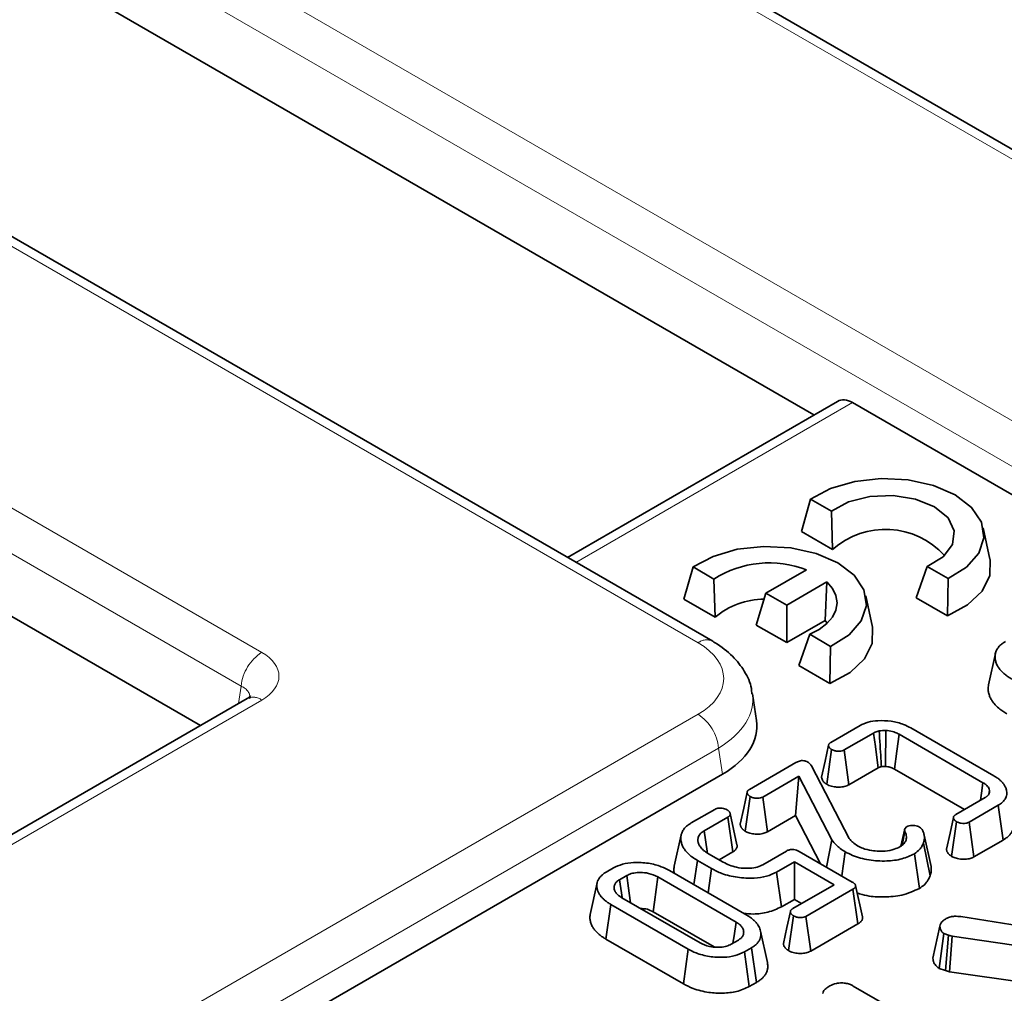
# Model space of a CAD drawing. Units: millimetres. Extents: x 8 to 903, y 1 to 632.
# Drawn here: x 380 to 385, y 188 to 193 of the extents above; entities that cross this region are included whole.
import ezdxf

# ---------------------------------------------------------------- set-up
doc = ezdxf.new("R2010")
doc.units = ezdxf.units.MM
doc.linetypes.add('PHANTOM', pattern=[12.7, 6.35, -1.27, 1.27, -1.27, 1.27, -1.27])

msp = doc.modelspace()

# ---------------------------------------------------------------- linework, layer by layer
at = {"color": 8, "linetype": 'PHANTOM', "lineweight": 18}
for p, q in [((385.0551, 191.9773), (347.855, 213.4525)), ((347.1166, 212.5412), (384.9703, 190.6887)), ((384.8646, 190.5159), (347.0109, 212.3684)), ((383.1825, 189.6567), (345.3288, 211.5091)), ((343.7502, 211.0828), (380.9504, 189.6077)), ((380.8447, 189.4349), (343.6446, 210.91)), ((383.9736, 190.8854), (382.5577, 190.0681)), ((380.8312, 189.3456), (380.8447, 189.4349)), ((380.9504, 189.3637), (379.585, 188.5755)), ((379.7114, 187.2869), (383.1825, 189.2907)), ((383.2881, 189.1179), (379.8171, 187.1141)), ((383.3083, 188.9847), (383.2881, 189.1179))]:
    msp.add_line(p, q, dxfattribs=at)
at = {"color": 7, "linetype": 'Continuous', "lineweight": 35}
for p, q in [((385.1301, 191.9847), (347.93, 213.4599)), ((383.2575, 189.6641), (345.4038, 211.5166)), ((373.0721, 197.0012), (383.7759, 190.822)), ((380.636, 189.2329), (370.1258, 195.3003)), ((383.8959, 190.8913), (382.5138, 190.0934)), ((384.8646, 190.3711), (383.9736, 190.8854)), ((383.7115, 190.2262), (383.7583, 190.3913)), ((383.7583, 190.3913), (383.8652, 190.3296)), ((383.8709, 190.1342), (383.8652, 190.3296)), ((383.7115, 190.2262), (383.8709, 190.1342)), ((384.6766, 190.0838), (384.6416, 190.2446)), ((383.1105, 189.8792), (383.1573, 190.0443)), ((383.1573, 190.0443), (383.2641, 189.9826)), ((383.7375, 190.0302), (383.5303, 189.9106)), ((384.2994, 189.8868), (384.3551, 190.0468)), ((384.3551, 190.0468), (384.4619, 189.9851)), ((383.2699, 189.7872), (383.2641, 189.9826)), ((383.6364, 189.8494), (383.842, 189.968)), ((383.8331, 189.7708), (383.842, 189.968)), ((384.4588, 189.7948), (384.4619, 189.9851)), ((383.4805, 189.7473), (383.5303, 189.9106)), ((383.5303, 189.9106), (383.6364, 189.8494)), ((384.0755, 189.7368), (384.0405, 189.8976)), ((383.1105, 189.8792), (383.2699, 189.7872)), ((383.6364, 189.6573), (383.6364, 189.8494)), ((384.2994, 189.8868), (384.4588, 189.7948)), ((383.4805, 189.7473), (383.6364, 189.6573)), ((383.6364, 189.6573), (383.8331, 189.7708)), ((383.8331, 189.7708), (383.8428, 189.7561)), ((383.6984, 189.5399), (383.754, 189.6998)), ((383.754, 189.6998), (383.8609, 189.6381)), ((383.8578, 189.4478), (383.8609, 189.6381)), ((384.7041, 189.6018), (384.6691, 189.4409)), ((383.6984, 189.5399), (383.8578, 189.4478)), ((383.4815, 189.2587), (383.4607, 189.3961)), ((380.8754, 189.3711), (379.51, 188.5829)), ((383.8623, 189.1471), (384.0116, 189.2333)), ((384.0806, 189.1948), (383.9303, 189.1081)), ((384.2723, 189.2206), (384.6967, 188.9756)), ((384.6407, 188.9408), (384.2121, 189.1883)), ((383.8409, 188.9328), (383.8664, 189.1103)), ((383.9545, 188.93), (383.9303, 189.1081)), ((383.4457, 188.9066), (383.6834, 189.0438)), ((383.763, 189.0265), (383.9565, 188.6556)), ((384.1045, 189.0165), (383.9545, 188.93)), ((384.5458, 188.8035), (384.1877, 189.0103)), ((383.3083, 188.9847), (379.8171, 186.9693)), ((383.6978, 188.9738), (383.5135, 188.8674)), ((383.6811, 188.7721), (383.6978, 188.9738)), ((383.8673, 188.6493), (383.6978, 188.9738)), ((384.6704, 188.8818), (384.6746, 188.9015)), ((383.4245, 188.6923), (383.4499, 188.8699)), ((383.5378, 188.6894), (383.5135, 188.8674)), ((384.5018, 188.7781), (384.6521, 188.8649)), ((383.1478, 188.7346), (383.268, 188.804)), ((384.7187, 188.8251), (384.5694, 188.7389)), ((384.7439, 188.6475), (384.7187, 188.8251)), ((383.3355, 188.7647), (383.2144, 188.6948)), ((383.3609, 188.5872), (383.3355, 188.7647)), ((383.3818, 188.6232), (383.3469, 188.7837)), ((383.6811, 188.7721), (383.5378, 188.6894)), ((383.8097, 188.5259), (383.6811, 188.7721)), ((384.4802, 188.5638), (384.5057, 188.7413)), ((384.5938, 188.5608), (384.5694, 188.7389)), ((384.2206, 188.6164), (384.2401, 188.7055)), ((384.2267, 188.6206), (384.2412, 188.6915)), ((384.2401, 188.7055), (384.2499, 188.7154)), ((383.0961, 188.6738), (383.0612, 188.5131)), ((383.8398, 188.5085), (383.8673, 188.6493)), ((384.3749, 188.5115), (384.3398, 188.6728)), ((384.7439, 188.6475), (384.5938, 188.5608)), ((383.3609, 188.5872), (383.29, 188.5463)), ((383.5147, 188.5214), (383.6358, 188.5913)), ((383.6999, 188.5892), (383.9711, 188.4327)), ((383.9176, 188.4636), (383.9351, 188.5877)), ((384.3701, 188.4639), (384.3356, 188.6313)), ((383.1616, 188.4191), (383.1793, 188.5431)), ((383.2519, 188.5012), (383.1793, 188.5431)), ((383.2362, 188.5774), (383.3113, 188.534)), ((384.3151, 188.3999), (384.2899, 188.5775)), ((382.7133, 188.4838), (382.7493, 188.5046)), ((383.037, 188.491), (383.4329, 188.2625)), ((383.2347, 188.3769), (383.2519, 188.5012)), ((383.6757, 188.5361), (383.5849, 188.4837)), ((383.8791, 188.4187), (383.6757, 188.5361)), ((383.6757, 188.344), (383.6757, 188.5361)), ((382.8176, 188.4657), (382.7806, 188.4444)), ((383.3769, 188.2277), (382.9768, 188.4587)), ((383.6096, 188.3058), (383.5849, 188.4837)), ((382.6661, 188.4282), (382.6311, 188.2672)), ((383.6672, 188.2964), (383.8791, 188.4187)), ((383.9751, 188.3958), (383.7347, 188.257)), ((384.0003, 188.2182), (383.9751, 188.3958)), ((384.024, 188.2539), (383.989, 188.4146)), ((382.7927, 188.3525), (383.1929, 188.1214)), ((383.6757, 188.344), (383.6096, 188.3058)), ((383.7127, 188.3226), (383.6757, 188.344)), ((382.7115, 188.1401), (382.7367, 188.3177)), ((383.1327, 188.0891), (382.7367, 188.3177)), ((383.2646, 188.1005), (382.9524, 188.2807)), ((383.6452, 188.0819), (383.6709, 188.2593)), ((383.759, 188.079), (383.7347, 188.257)), ((384.5276, 188.2556), (385.0836, 188.1675)), ((384.0003, 188.2182), (383.759, 188.079)), ((384.3846, 188.0431), (384.42, 188.206)), ((383.108, 187.9113), (382.7115, 188.1401)), ((383.3521, 188.1145), (383.3891, 188.1358)), ((383.5374, 188.0208), (383.5024, 188.1816)), ((384.4171, 187.9905), (384.4406, 188.1694)), ((384.4649, 188.1608), (384.4406, 188.1694)), ((384.4481, 187.9796), (384.4649, 188.1608)), ((384.4822, 188.156), (384.4649, 188.1608)), ((384.4702, 187.9735), (384.4822, 188.156)), ((384.9469, 188.0885), (384.4822, 188.156)), ((383.108, 187.9113), (383.1327, 188.0891)), ((383.4564, 188.0964), (383.4204, 188.0756)), ((383.4818, 187.9189), (383.4564, 188.0964)), ((383.4449, 187.8976), (383.4204, 188.0756)), ((384.4481, 187.9796), (384.4171, 187.9905)), ((384.4702, 187.9735), (384.4481, 187.9796)), ((384.865, 187.9161), (384.4702, 187.9735)), ((383.4818, 187.9189), (383.4449, 187.8976)), ((383.9772, 187.9004), (384.7743, 187.4403))]:
    msp.add_line(p, q, dxfattribs=at)
at = {"color": 7, "linetype": 'Continuous', "lineweight": 35, "flags": 128}
for points in [[(384.4619, 189.9851), (384.5561, 190.0439), (384.6187, 190.1155), (384.6448, 190.1942), (384.6325, 190.274), (384.5826, 190.3487), (384.499, 190.4127), (384.3882, 190.461), (384.2587, 190.4898), (384.1204, 190.4969), (383.9841, 190.4818), (383.8602, 190.4457), (383.7583, 190.3913)], [(383.8652, 190.3296), (383.9519, 190.377), (384.0612, 190.4047), (384.1803, 190.4097), (384.2954, 190.3912), (384.393, 190.3515), (384.4617, 190.2951), (384.4937, 190.2287), (384.4852, 190.16), (384.4371, 190.0969), (384.3551, 190.0468)], [(383.8609, 189.6381), (383.9551, 189.697), (384.0177, 189.7685), (384.0438, 189.8472), (384.0314, 189.927), (383.9816, 190.0018), (383.898, 190.0657), (383.7872, 190.114), (383.6576, 190.1428), (383.5194, 190.1499), (383.3831, 190.1348), (383.2592, 190.0987), (383.1573, 190.0443)], [(384.4588, 189.7948), (384.562, 189.8512), (384.6358, 189.9213), (384.675, 190.0002), (384.6769, 190.0822), (384.6766, 190.0838)], [(383.842, 189.968), (383.8708, 189.9345), (383.8885, 189.8986), (383.8944, 189.8613), (383.8883, 189.8241), (383.8704, 189.7881), (383.8414, 189.7547), (383.8021, 189.7249), (383.754, 189.6998)], [(383.8578, 189.4478), (383.9609, 189.5042), (384.0347, 189.5744), (384.074, 189.6532), (384.0759, 189.7352), (384.0755, 189.7368)], [(384.1045, 189.0165), (384.0992, 189.0559), (384.0899, 189.1254), (384.0806, 189.1948)], [(384.1415, 189.0241), (384.1423, 189.0887), (384.1432, 189.1482), (384.144, 189.2078)], [(384.1877, 189.0103), (384.2002, 189.1019), (384.2121, 189.1883)], [(383.8503, 189.1324), (383.8327, 189.0509), (383.8151, 188.9694)], [(384.6279, 188.8509), (384.633, 188.8866), (384.6407, 188.9408)], [(383.4338, 188.8918), (383.4162, 188.8103), (383.3986, 188.7287)], [(384.4896, 188.7634), (384.472, 188.6819), (384.4544, 188.6005)], [(383.2309, 188.5807), (383.2296, 188.5898), (383.2144, 188.6948)], [(382.7937, 188.3538), (382.7902, 188.3781), (382.7806, 188.4444)], [(382.8364, 188.3272), (382.8351, 188.3374), (382.8263, 188.4015), (382.8176, 188.4657)], [(382.9524, 188.2807), (382.9592, 188.3304), (382.968, 188.3946), (382.9768, 188.4587)], [(383.6549, 188.2815), (383.6373, 188.2001), (383.6197, 188.1187)], [(383.3615, 188.1199), (383.3668, 188.1571), (383.3769, 188.2277)]]:
    msp.add_lwpolyline(points, dxfattribs=at)
at = {"color": 7, "linetype": 'Continuous', "lineweight": 35}
for centre, radius, start, end in [((384.1416, 189.828), 0.4087, 42.3009, 131.4789), ((383.5478, 189.5382), 0.5272, 68.9169, 122.5533), ((383.5209, 189.4922), 0.3873, 90.0054, 130.3903)]:
    msp.add_arc(centre, radius, start, end, dxfattribs=at)
at = {"color": 8, "linetype": 'PHANTOM', "lineweight": 18}
for centre, radius, start, end in [((383.2261, 189.5986), 0.0726, 64.3959, 126.899), ((381.0766, 189.4118), 0.2331, 122.8009, 174.311), ((380.9065, 189.3033), 0.0746, 54.0182, 114.6714), ((383.0562, 189.0948), 0.2331, 5.689, 57.1991)]:
    msp.add_arc(centre, radius, start, end, dxfattribs=at)
at = {"color": 7, "linetype": 'Continuous', "lineweight": 35}
for centre, major_axis, ratio, start_param, end_param in [((383.9644, 190.7576), (-0.0641, 0.136), 0.625261, 5.549821, 6.335138), ((382.8792, 189.2287), (0.6046, 0), 0.572919, 5.501585, 6.369781)]:
    msp.add_ellipse(centre, major_axis=major_axis, ratio=ratio, start_param=start_param, end_param=end_param, dxfattribs=at)
at = {"color": 8, "linetype": 'PHANTOM', "lineweight": 18}
for centre, major_axis, ratio, start_param, end_param in [((382.8606, 189.4737), (0.4534, 0), 0.572919, 5.501585, 7.064785), ((380.7358, 189.4857), (0.3023, 0), 0.572919, 5.501585, 7.064785), ((380.7358, 189.3632), (0.1529, 0.0219), 0.55661, 6.113881, 6.985397), ((382.8606, 189.3512), (0.6022, 0.0225), 0.574552, 5.480162, 6.348719)]:
    msp.add_ellipse(centre, major_axis=major_axis, ratio=ratio, start_param=start_param, end_param=end_param, dxfattribs=at)
at = {"color": 7, "linetype": 'Continuous', "lineweight": 35}
for points, knots in [([(383.4575, 189.3959), (383.4571, 189.4048), (383.4553, 189.4455), (383.4216, 189.513), (383.3602, 189.5928), (383.2992, 189.6396), (383.2616, 189.6617), (383.2575, 189.6641)], [0, 0, 0, 0, 0.07881, 0.359603, 0.643649, 0.960656, 1, 1, 1, 1]), ([(384.7883, 189.4707), (384.7851, 189.4727), (384.7756, 189.4785), (384.7633, 189.4866), (384.752, 189.4954), (384.7415, 189.5045), (384.7322, 189.5141), (384.7224, 189.5265), (384.7136, 189.54), (384.7066, 189.557), (384.7024, 189.5757), (384.7022, 189.5951), (384.7062, 189.6114), (384.7124, 189.6232), (384.7175, 189.631), (384.7239, 189.6386), (384.731, 189.6455), (384.7413, 189.6538), (384.75, 189.6592), (384.7557, 189.6629)], [0, 0, 0, 0, 0.037224, 0.11269, 0.151029, 0.189991, 0.266731, 0.305089, 0.38118, 0.468116, 0.550325, 0.644554, 0.739967, 0.7788, 0.81787, 0.857199, 0.896837, 0.931077, 1, 1, 1, 1]), ([(384.763, 189.2932), (384.7557, 189.2977), (384.7412, 189.3066), (384.7184, 189.3236), (384.7022, 189.3397), (384.6912, 189.3537), (384.6835, 189.365), (384.676, 189.3791), (384.6702, 189.3964), (384.6676, 189.4109), (384.6671, 189.4222), (384.6674, 189.4312), (384.6688, 189.4374), (384.6696, 189.4409)], [0, 0, 0, 0, 0.113368, 0.22489, 0.395105, 0.454786, 0.508963, 0.617793, 0.726675, 0.833345, 0.885865, 0.934371, 1, 1, 1, 1]), ([(380.8926, 189.3831), (380.8929, 189.3837), (380.8942, 189.3863), (380.8881, 189.3787), (380.8781, 189.3728), (380.8754, 189.3711)], [0, 0, 0, 0, 0.160416, 0.76518, 1, 1, 1, 1]), ([(384.0116, 189.2333), (384.0249, 189.2396), (384.0516, 189.2524), (384.1087, 189.26), (384.1718, 189.2569), (384.2303, 189.2424), (384.2598, 189.2271), (384.2723, 189.2206)], [0, 0, 0, 0, 0.177265, 0.355336, 0.590528, 0.825782, 1, 1, 1, 1]), ([(384.1093, 189.2055), (384.1059, 189.2046), (384.0991, 189.2027), (384.0894, 189.1992), (384.0835, 189.1963), (384.0806, 189.1948)], [0, 0, 0, 0, 0.326659, 0.660594, 1, 1, 1, 1]), ([(384.144, 189.2078), (384.141, 189.2078), (384.1351, 189.2077), (384.1234, 189.2073), (384.1149, 189.2062), (384.1093, 189.2055)], [0, 0, 0, 0, 0.254896, 0.509935, 1, 1, 1, 1]), ([(384.1208, 189.0228), (384.12, 189.0362), (384.1176, 189.0734), (384.1138, 189.1343), (384.1108, 189.1817), (384.1093, 189.2055)], [0, 0, 0, 0, 0.220766, 0.610383, 1, 1, 1, 1]), ([(384.2121, 189.1883), (384.2056, 189.1917), (384.1908, 189.1995), (384.1665, 189.2057), (384.1497, 189.2073), (384.144, 189.2078)], [0, 0, 0, 0, 0.337937, 0.777348, 1, 1, 1, 1]), ([(383.8664, 189.1103), (383.8658, 189.1107), (383.864, 189.112), (383.861, 189.1142), (383.8577, 189.1169), (383.8554, 189.1194), (383.8536, 189.1219), (383.8523, 189.1242), (383.8511, 189.127), (383.8505, 189.1294), (383.8503, 189.1317), (383.8504, 189.1339), (383.8511, 189.1363), (383.8522, 189.1384), (383.8537, 189.1404), (383.8554, 189.1421), (383.8577, 189.144), (383.86, 189.1456), (383.8617, 189.1467), (383.8623, 189.1471)], [0, 0, 0, 0, 0.0400882, 0.120396, 0.2012516, 0.2830841, 0.3243786, 0.3962699, 0.4622452, 0.5354728, 0.569406, 0.6329181, 0.6923574, 0.7458461, 0.7951031, 0.8499707, 0.8873298, 0.9623897, 1, 1, 1, 1]), ([(383.9303, 189.1081), (383.9268, 189.1064), (383.9199, 189.103), (383.9054, 189.1014), (383.8899, 189.1023), (383.876, 189.1054), (383.8691, 189.109), (383.8664, 189.1103)], [0, 0, 0, 0, 0.188987, 0.380322, 0.609211, 0.846856, 1, 1, 1, 1]), ([(383.6834, 189.0438), (383.6892, 189.0468), (383.6977, 189.0511), (383.7121, 189.054), (383.7232, 189.0537), (383.7345, 189.0511), (383.7406, 189.0479), (383.7441, 189.046)], [0, 0, 0, 0, 0.32753, 0.485809, 0.644392, 0.797145, 1, 1, 1, 1]), ([(383.7441, 189.046), (383.7482, 189.0432), (383.7543, 189.0388), (383.7596, 189.0319), (383.7619, 189.0283), (383.763, 189.0265)], [0, 0, 0, 0, 0.489934, 0.743908, 1, 1, 1, 1]), ([(384.1208, 189.0228), (384.1192, 189.0223), (384.1158, 189.0214), (384.1102, 189.0194), (384.1067, 189.0176), (384.1045, 189.0165)], [0, 0, 0, 0, 0.285424, 0.57142, 1, 1, 1, 1]), ([(384.1415, 189.0241), (384.1385, 189.0241), (384.1315, 189.024), (384.1247, 189.0232), (384.1208, 189.0228)], [0, 0, 0, 0, 0.429158, 1, 1, 1, 1]), ([(384.1877, 189.0103), (384.1833, 189.0126), (384.1735, 189.0179), (384.1573, 189.0226), (384.1457, 189.0237), (384.1415, 189.0241)], [0, 0, 0, 0, 0.334122, 0.756891, 1, 1, 1, 1]), ([(383.8409, 188.9328), (383.8396, 188.9338), (383.8369, 188.9357), (383.8327, 188.9387), (383.8288, 188.9419), (383.8247, 188.9459), (383.8216, 188.9498), (383.818, 188.9557), (383.816, 188.961), (383.8151, 188.9663), (383.8151, 188.9684), (383.8151, 188.9694)], [0, 0, 0, 0, 0.0914646, 0.1829586, 0.286199, 0.3834914, 0.5247889, 0.6019385, 0.8456439, 0.9249466, 1, 1, 1, 1]), ([(384.6746, 188.9015), (384.6736, 188.9053), (384.6708, 188.9157), (384.6588, 188.9294), (384.6458, 188.9376), (384.6407, 188.9408)], [0, 0, 0, 0, 0.25496, 0.705807, 1, 1, 1, 1]), ([(384.6967, 188.9756), (384.6994, 188.974), (384.7072, 188.9692), (384.7198, 188.9609), (384.7325, 188.9501), (384.7435, 188.9388), (384.7518, 188.9266), (384.7574, 188.9159), (384.7602, 188.9069), (384.7623, 188.8977), (384.7634, 188.8864), (384.7618, 188.8753), (384.7586, 188.8651), (384.7539, 188.8558), (384.7472, 188.8472), (384.7407, 188.8409), (384.7342, 188.8351), (384.7267, 188.8299), (384.7207, 188.8263), (384.7187, 188.8251)], [0, 0, 0, 0, 0.039726, 0.118315, 0.19562, 0.272399, 0.35009, 0.428876, 0.471451, 0.514152, 0.593703, 0.67412, 0.711586, 0.779144, 0.846404, 0.879986, 0.909831, 0.969847, 1, 1, 1, 1]), ([(383.4499, 188.8699), (383.4493, 188.8703), (383.4477, 188.8714), (383.4449, 188.8734), (383.4418, 188.8759), (383.4396, 188.8782), (383.4377, 188.8805), (383.4362, 188.8829), (383.4349, 188.8858), (383.4342, 188.8882), (383.4338, 188.8907), (383.4338, 188.8929), (383.4343, 188.8954), (383.4354, 188.8976), (383.4369, 188.8997), (383.4387, 188.9015), (383.441, 188.9034), (383.4433, 188.905), (383.4451, 188.9062), (383.4457, 188.9066)], [0, 0, 0, 0, 0.037136, 0.111498, 0.186233, 0.261636, 0.299621, 0.374646, 0.443598, 0.520228, 0.555533, 0.621535, 0.683203, 0.739005, 0.7906, 0.848309, 0.886106, 0.961984, 1, 1, 1, 1]), ([(383.9545, 188.93), (383.9471, 188.9266), (383.9325, 188.9199), (383.9049, 188.9174), (383.8776, 188.9194), (383.8558, 188.9252), (383.8447, 188.9309), (383.8409, 188.9328)], [0, 0, 0, 0, 0.224445, 0.439186, 0.646405, 0.878212, 1, 1, 1, 1]), ([(384.6521, 188.8649), (384.653, 188.8655), (384.6553, 188.867), (384.6589, 188.8693), (384.6624, 188.872), (384.6656, 188.875), (384.6691, 188.8791), (384.6719, 188.8838), (384.6736, 188.8883), (384.6744, 188.8918), (384.6747, 188.8948), (384.6747, 188.8981), (384.6747, 188.9004), (384.6746, 188.9015)], [0, 0, 0, 0, 0.057321, 0.152988, 0.23332, 0.309693, 0.413109, 0.573154, 0.684169, 0.757012, 0.830176, 0.915047, 1, 1, 1, 1]), ([(383.5135, 188.8674), (383.51, 188.8658), (383.503, 188.8624), (383.4882, 188.8607), (383.472, 188.8618), (383.4586, 188.8654), (383.452, 188.8688), (383.4499, 188.8699)], [0, 0, 0, 0, 0.190678, 0.382789, 0.62448, 0.881011, 1, 1, 1, 1]), ([(383.268, 188.804), (383.2712, 188.8056), (383.2776, 188.8089), (383.2891, 188.8112), (383.2966, 188.8112), (383.2999, 188.8112)], [0, 0, 0, 0, 0.358797, 0.721964, 1, 1, 1, 1]), ([(383.2999, 188.8112), (383.3042, 188.8107), (383.3129, 188.8095), (383.3236, 188.8059), (383.3294, 188.803), (383.3318, 188.8017)], [0, 0, 0, 0, 0.3623345, 0.7287354, 1, 1, 1, 1]), ([(383.3318, 188.8017), (383.3325, 188.8013), (383.3343, 188.8), (383.3373, 188.7979), (383.3405, 188.7951), (383.3428, 188.7926), (383.3445, 188.79), (383.3457, 188.7875), (383.3466, 188.7848), (383.3471, 188.7827), (383.3474, 188.7807), (383.3474, 188.7787), (383.3469, 188.7764), (383.3458, 188.774), (383.3445, 188.7721), (383.3428, 188.77), (383.3405, 188.7679), (383.3378, 188.7661), (383.336, 188.765), (383.3355, 188.7647)], [0, 0, 0, 0, 0.039958, 0.120033, 0.200777, 0.282734, 0.324189, 0.403453, 0.468892, 0.527526, 0.556958, 0.611129, 0.676559, 0.724359, 0.7862, 0.827843, 0.891062, 0.965894, 1, 1, 1, 1]), ([(384.5057, 188.7413), (384.5051, 188.7417), (384.5033, 188.7429), (384.5004, 188.7451), (384.4971, 188.7478), (384.4948, 188.7502), (384.493, 188.7526), (384.4917, 188.755), (384.4905, 188.7578), (384.4899, 188.7602), (384.4896, 188.7625), (384.4897, 188.7647), (384.4903, 188.7671), (384.4914, 188.7692), (384.4929, 188.7712), (384.4946, 188.7728), (384.4969, 188.7747), (384.4992, 188.7764), (384.5011, 188.7777), (384.5018, 188.7781)], [0, 0, 0, 0, 0.0393897, 0.1182911, 0.1977014, 0.2780209, 0.3185391, 0.3906326, 0.4568066, 0.5302651, 0.5640432, 0.6272449, 0.6863718, 0.7396545, 0.788775, 0.8435563, 0.8776675, 0.9559016, 1, 1, 1, 1]), ([(384.5694, 188.7389), (384.566, 188.7372), (384.559, 188.7339), (384.5441, 188.7322), (384.5281, 188.7333), (384.5145, 188.7368), (384.5079, 188.7401), (384.5057, 188.7413)], [0, 0, 0, 0, 0.19044, 0.382313, 0.624028, 0.876421, 1, 1, 1, 1]), ([(384.7959, 188.7417), (384.7965, 188.7388), (384.798, 188.7329), (384.7983, 188.7243), (384.7977, 188.7159), (384.7962, 188.7071), (384.7932, 188.6976), (384.7885, 188.6884), (384.7817, 188.6782), (384.7716, 188.6672), (384.7581, 188.6562), (384.7481, 188.6501), (384.7439, 188.6475)], [0, 0, 0, 0, 0.084609, 0.173548, 0.251847, 0.330472, 0.432223, 0.534986, 0.60783, 0.753293, 0.898042, 1, 1, 1, 1]), ([(383.1793, 188.5431), (383.1708, 188.5483), (383.1561, 188.5573), (383.1382, 188.5716), (383.1267, 188.583), (383.1163, 188.5952), (383.109, 188.6057), (383.1034, 188.6168), (383.0999, 188.6258), (383.0969, 188.6353), (383.0945, 188.6478), (383.0939, 188.6626), (383.097, 188.6795), (383.1031, 188.6931), (383.1103, 188.7037), (383.1166, 188.711), (383.1257, 188.7197), (383.1363, 188.7274), (383.1449, 188.7328), (383.1478, 188.7346)], [0, 0, 0, 0, 0.100975, 0.173481, 0.247859, 0.286243, 0.365448, 0.406354, 0.449161, 0.494717, 0.542426, 0.625949, 0.702207, 0.781742, 0.821937, 0.862421, 0.896554, 0.965384, 1, 1, 1, 1]), ([(383.2144, 188.6948), (383.2125, 188.6936), (383.2069, 188.6899), (383.1981, 188.6836), (383.1903, 188.6749), (383.185, 188.6655), (383.1826, 188.6573), (383.1818, 188.6507), (383.1817, 188.6457), (383.1822, 188.6406), (383.1835, 188.6339), (383.1856, 188.6274), (383.1894, 188.6196), (383.1942, 188.6119), (383.2017, 188.6029), (383.2096, 188.5956), (383.2179, 188.5892), (383.2263, 188.5835), (383.2329, 188.5794), (383.2362, 188.5774)], [0, 0, 0, 0, 0.037153, 0.110926, 0.184594, 0.260615, 0.335998, 0.373513, 0.412028, 0.450686, 0.491173, 0.566056, 0.600423, 0.675731, 0.752816, 0.829263, 0.871816, 0.93586, 1, 1, 1, 1]), ([(383.4245, 188.6923), (383.4233, 188.6932), (383.4209, 188.6949), (383.4172, 188.6975), (383.4138, 188.7002), (383.4106, 188.7031), (383.4073, 188.7065), (383.4047, 188.71), (383.4026, 188.7135), (383.4006, 188.7175), (383.3989, 188.7226), (383.3987, 188.7267), (383.3986, 188.7287)], [0, 0, 0, 0, 0.081837, 0.163688, 0.250189, 0.335267, 0.417943, 0.538257, 0.617602, 0.694806, 0.849363, 1, 1, 1, 1]), ([(383.5378, 188.6894), (383.532, 188.6866), (383.5192, 188.6805), (383.4943, 188.6769), (383.4674, 188.6781), (383.4431, 188.6831), (383.4302, 188.6895), (383.4245, 188.6923)], [0, 0, 0, 0, 0.177908, 0.396148, 0.593225, 0.82124, 1, 1, 1, 1]), ([(384.2412, 188.6915), (384.2403, 188.6937), (384.2391, 188.6972), (384.2394, 188.7019), (384.2399, 188.7043), (384.2401, 188.7055)], [0, 0, 0, 0, 0.490703, 0.744303, 1, 1, 1, 1]), ([(384.2468, 188.6475), (384.2475, 188.6512), (384.2489, 188.6587), (384.2484, 188.6735), (384.244, 188.6843), (384.2412, 188.6915)], [0, 0, 0, 0, 0.252412, 0.505235, 1, 1, 1, 1]), ([(384.2499, 188.7154), (384.2538, 188.7172), (384.2617, 188.7207), (384.2769, 188.7224), (384.2921, 188.7217), (384.3059, 188.7187), (384.3129, 188.7151), (384.3161, 188.7134)], [0, 0, 0, 0, 0.2017499, 0.4038968, 0.6198729, 0.8226823, 1, 1, 1, 1]), ([(384.3161, 188.7134), (384.3192, 188.7112), (384.3238, 188.7078), (384.3283, 188.7026), (384.3303, 188.7), (384.3314, 188.6986)], [0, 0, 0, 0, 0.493376, 0.746095, 1, 1, 1, 1]), ([(384.3314, 188.6986), (384.332, 188.6972), (384.3337, 188.693), (384.3364, 188.6862), (384.3388, 188.6785), (384.3401, 188.6714), (384.3409, 188.6645), (384.341, 188.6588), (384.3407, 188.6532), (384.34, 188.6477), (384.3385, 188.6411), (384.3369, 188.6357), (384.3359, 188.6324), (384.3356, 188.6313)], [0, 0, 0, 0, 0.0667592, 0.1907852, 0.3054309, 0.4104839, 0.5062236, 0.6118126, 0.6600645, 0.7567696, 0.8538709, 0.9512625, 1, 1, 1, 1]), ([(383.9351, 188.5877), (383.9266, 188.593), (383.9095, 188.6037), (383.886, 188.6243), (383.8742, 188.6402), (383.8673, 188.6493)], [0, 0, 0, 0, 0.296068, 0.59273, 1, 1, 1, 1]), ([(383.9565, 188.6556), (383.9591, 188.6521), (383.9643, 188.6453), (383.9773, 188.6324), (383.99, 188.6239), (383.9984, 188.6182)], [0, 0, 0, 0, 0.250673, 0.501668, 1, 1, 1, 1]), ([(384.2168, 188.6136), (384.2214, 188.6166), (384.2304, 188.6226), (384.241, 188.634), (384.2447, 188.6426), (384.2468, 188.6475)], [0, 0, 0, 0, 0.313854, 0.610752, 1, 1, 1, 1]), ([(383.3818, 188.6232), (383.3819, 188.6227), (383.3822, 188.6213), (383.3828, 188.6176), (383.3825, 188.612), (383.3805, 188.6065), (383.3777, 188.6016), (383.3744, 188.5975), (383.3703, 188.5937), (383.3659, 188.5903), (383.3629, 188.5885), (383.3609, 188.5872)], [0, 0, 0, 0, 0.035243, 0.11072, 0.283574, 0.459452, 0.534852, 0.675918, 0.807629, 0.871618, 1, 1, 1, 1]), ([(383.6358, 188.5913), (383.6403, 188.5937), (383.6478, 188.5975), (383.6611, 188.5998), (383.6737, 188.5994), (383.6875, 188.5959), (383.6956, 188.5916), (383.6999, 188.5892)], [0, 0, 0, 0, 0.2478504, 0.4003642, 0.5532344, 0.7569755, 1, 1, 1, 1]), ([(384.2899, 188.5775), (384.2694, 188.5677), (384.2282, 188.5479), (384.1441, 188.5375), (384.0558, 188.5428), (383.983, 188.5623), (383.9476, 188.581), (383.9351, 188.5877)], [0, 0, 0, 0, 0.201022, 0.40354, 0.634988, 0.870699, 1, 1, 1, 1]), ([(383.9984, 188.6182), (384.0071, 188.6137), (384.0284, 188.6028), (384.0666, 188.5926), (384.0957, 188.5909), (384.108, 188.5901)], [0, 0, 0, 0, 0.286074, 0.697711, 1, 1, 1, 1]), ([(384.108, 188.5901), (384.1187, 188.5902), (384.1458, 188.5905), (384.185, 188.5979), (384.2072, 188.6088), (384.2168, 188.6136)], [0, 0, 0, 0, 0.269437, 0.682437, 1, 1, 1, 1]), ([(384.3356, 188.6313), (384.3332, 188.6259), (384.3285, 188.6149), (384.3154, 188.596), (384.2996, 188.5845), (384.2899, 188.5775)], [0, 0, 0, 0, 0.279492, 0.559565, 1, 1, 1, 1]), ([(384.4802, 188.5638), (384.4789, 188.5647), (384.4761, 188.5666), (384.472, 188.5697), (384.4681, 188.5729), (384.464, 188.5769), (384.4609, 188.5808), (384.4573, 188.5867), (384.4553, 188.592), (384.4544, 188.5973), (384.4544, 188.5994), (384.4544, 188.6005)], [0, 0, 0, 0, 0.091416, 0.182861, 0.286053, 0.383306, 0.524554, 0.601376, 0.844046, 0.923012, 1, 1, 1, 1]), ([(384.5938, 188.5608), (384.588, 188.5581), (384.5752, 188.552), (384.5503, 188.5484), (384.5234, 188.5495), (384.499, 188.5545), (384.486, 188.5609), (384.4802, 188.5638)], [0, 0, 0, 0, 0.177606, 0.395515, 0.592225, 0.819827, 1, 1, 1, 1]), ([(382.7493, 188.5046), (382.7644, 188.5117), (382.7947, 188.5261), (382.8589, 188.5344), (382.9284, 188.5308), (382.9917, 188.5146), (383.0234, 188.4981), (383.037, 188.491)], [0, 0, 0, 0, 0.181366, 0.36396, 0.60059, 0.828217, 1, 1, 1, 1]), ([(383.0605, 188.4775), (383.0602, 188.4791), (383.0594, 188.484), (383.059, 188.4953), (383.0588, 188.5056), (383.0612, 188.5125), (383.0614, 188.513)], [0, 0, 0, 0, 0.140094, 0.410532, 0.95076, 1, 1, 1, 1]), ([(383.5849, 188.4837), (383.5683, 188.4757), (383.5349, 188.4597), (383.463, 188.4502), (383.3832, 188.4542), (383.3072, 188.4724), (383.2688, 188.4924), (383.2519, 188.5012)], [0, 0, 0, 0, 0.173565, 0.3480253, 0.5813268, 0.8166766, 1, 1, 1, 1]), ([(383.3113, 188.534), (383.3327, 188.5239), (383.3675, 188.5076), (383.4249, 188.5017), (383.468, 188.5037), (383.4972, 188.512), (383.5107, 188.5193), (383.5147, 188.5214)], [0, 0, 0, 0, 0.3601866, 0.5827236, 0.7544766, 0.9276956, 1, 1, 1, 1]), ([(384.3749, 188.5115), (384.3749, 188.5114), (384.3757, 188.5079), (384.3761, 188.5016), (384.3763, 188.4935), (384.3757, 188.487), (384.3749, 188.4814), (384.3736, 188.4757), (384.372, 188.4699), (384.3708, 188.4659), (384.3701, 188.4639)], [0, 0, 0, 0, 0.0046846, 0.2223273, 0.3919995, 0.5121369, 0.6300063, 0.7441816, 0.8720672, 1, 1, 1, 1]), ([(382.7367, 188.3177), (382.7309, 188.3212), (382.7194, 188.3282), (382.7046, 188.3397), (382.6941, 188.3496), (382.6865, 188.358), (382.6814, 188.3649), (382.6752, 188.3745), (382.6697, 188.3862), (382.6662, 188.3983), (382.6645, 188.4104), (382.6647, 188.4227), (382.6673, 188.4343), (382.6718, 188.4449), (382.6778, 188.4545), (382.6858, 188.4634), (382.6951, 188.4718), (382.7038, 188.478), (382.7109, 188.4823), (382.7133, 188.4838)], [0, 0, 0, 0, 0.078815, 0.156545, 0.231673, 0.266463, 0.310618, 0.352736, 0.433079, 0.507557, 0.550645, 0.630162, 0.706539, 0.740299, 0.806702, 0.871148, 0.903174, 0.967625, 1, 1, 1, 1]), ([(382.7806, 188.4444), (382.7774, 188.4423), (382.7715, 188.4385), (382.7646, 188.4325), (382.7603, 188.4269), (382.7574, 188.4218), (382.7553, 188.417), (382.7539, 188.412), (382.7532, 188.4066), (382.7534, 188.3998), (382.7548, 188.3931), (382.757, 188.3871), (382.7592, 188.3828), (382.7624, 188.3776), (382.7672, 188.3717), (382.7731, 188.3661), (382.7786, 188.3617), (382.7848, 188.3574), (382.7896, 188.3544), (382.7927, 188.3525)], [0, 0, 0, 0, 0.0806767, 0.1501155, 0.2104941, 0.2587531, 0.3073779, 0.3563451, 0.4057048, 0.4669507, 0.5546192, 0.6030815, 0.6462786, 0.6869327, 0.7644064, 0.8366051, 0.879371, 0.9222797, 1, 1, 1, 1]), ([(382.9768, 188.4587), (382.9616, 188.4658), (382.9354, 188.4779), (382.8904, 188.4824), (382.8553, 188.4801), (382.8317, 188.4731), (382.8211, 188.4675), (382.8176, 188.4657)], [0, 0, 0, 0, 0.3259, 0.560829, 0.755296, 0.919411, 1, 1, 1, 1]), ([(384.3701, 188.4639), (384.3657, 188.4543), (384.3584, 188.4387), (384.3403, 188.4168), (384.3241, 188.406), (384.3151, 188.3999)], [0, 0, 0, 0, 0.4119, 0.668012, 1, 1, 1, 1]), ([(383.9711, 188.4327), (383.9729, 188.4316), (383.976, 188.4297), (383.98, 188.4269), (383.9827, 188.4246), (383.9846, 188.4227), (383.9863, 188.4206), (383.9876, 188.4184), (383.9887, 188.416), (383.9892, 188.4139), (383.9893, 188.4116), (383.9889, 188.4096), (383.9882, 188.4077), (383.9871, 188.4058), (383.9856, 188.4039), (383.9839, 188.402), (383.9819, 188.4002), (383.9788, 188.3981), (383.9764, 188.3966), (383.9751, 188.3958)], [0, 0, 0, 0, 0.1016413, 0.185199, 0.2601279, 0.29785, 0.3396534, 0.421344, 0.4612881, 0.5172668, 0.568853, 0.6265397, 0.6548953, 0.7098525, 0.7704397, 0.8021066, 0.8587932, 0.9199865, 1, 1, 1, 1]), ([(384.3151, 188.3999), (384.2868, 188.3868), (384.2339, 188.3623), (384.1362, 188.3544), (384.0557, 188.3581), (384.0135, 188.3716), (383.9972, 188.3768)], [0, 0, 0, 0, 0.3102385, 0.5821345, 0.8385334, 1, 1, 1, 1]), ([(382.9524, 188.2807), (382.9432, 188.2854), (382.9246, 188.2949), (382.9, 188.2967), (382.8876, 188.2977)], [0, 0, 0, 0, 0.49798, 1, 1, 1, 1]), ([(383.6096, 188.3058), (383.5873, 188.2956), (383.545, 188.2762), (383.4739, 188.2666), (383.4326, 188.2704), (383.4166, 188.2719)], [0, 0, 0, 0, 0.403015, 0.768381, 1, 1, 1, 1]), ([(383.6709, 188.2593), (383.6703, 188.2598), (383.6684, 188.2611), (383.6654, 188.2634), (383.6621, 188.2662), (383.6598, 188.2688), (383.658, 188.2713), (383.6568, 188.2736), (383.6557, 188.2763), (383.6551, 188.2785), (383.6549, 188.2808), (383.655, 188.283), (383.6556, 188.285), (383.6566, 188.287), (383.658, 188.289), (383.6598, 188.2909), (383.6618, 188.2927), (383.6642, 188.2944), (383.6662, 188.2957), (383.6672, 188.2964)], [0, 0, 0, 0, 0.041197, 0.123726, 0.206827, 0.290936, 0.333369, 0.401441, 0.463829, 0.533, 0.566524, 0.629304, 0.68811, 0.716818, 0.777148, 0.84317, 0.872429, 0.933646, 1, 1, 1, 1]), ([(382.7115, 188.1401), (382.7085, 188.142), (382.6993, 188.1475), (382.6847, 188.1573), (382.6695, 188.1703), (382.6582, 188.1817), (382.6489, 188.1935), (382.6406, 188.2063), (382.6336, 188.2228), (382.6303, 188.237), (382.6294, 188.2482), (382.6294, 188.2571), (382.6307, 188.2635), (382.6314, 188.2672)], [0, 0, 0, 0, 0.054284, 0.164419, 0.276891, 0.389297, 0.445306, 0.555346, 0.681409, 0.808833, 0.861614, 0.920953, 1, 1, 1, 1]), ([(383.4329, 188.2625), (383.4378, 188.2595), (383.4488, 188.2529), (383.4637, 188.2416), (383.4747, 188.2312), (383.4836, 188.2209), (383.4907, 188.2111), (383.4972, 188.1992), (383.5014, 188.1867), (383.5037, 188.1758), (383.5045, 188.1641), (383.5036, 188.1523), (383.4999, 188.1406), (383.4951, 188.1313), (383.4905, 188.1244), (383.4848, 188.1178), (383.4764, 188.1098), (383.4667, 188.1027), (383.459, 188.098), (383.4564, 188.0964)], [0, 0, 0, 0, 0.06628, 0.148532, 0.229636, 0.264089, 0.336037, 0.401415, 0.467676, 0.541839, 0.580148, 0.656802, 0.733598, 0.773362, 0.813391, 0.853706, 0.894326, 0.964773, 1, 1, 1, 1]), ([(383.7347, 188.257), (383.7313, 188.2554), (383.7244, 188.252), (383.7098, 188.2504), (383.6944, 188.2513), (383.6805, 188.2544), (383.6736, 188.2579), (383.6709, 188.2593)], [0, 0, 0, 0, 0.188987, 0.380322, 0.609211, 0.846856, 1, 1, 1, 1]), ([(384.024, 188.2539), (384.024, 188.2538), (384.0245, 188.2519), (384.0247, 188.248), (384.0239, 188.2433), (384.0219, 188.2381), (384.0188, 188.2332), (384.0145, 188.2285), (384.0107, 188.2252), (384.0064, 188.2219), (384.0027, 188.2197), (384.0003, 188.2182)], [0, 0, 0, 0, 0.002601, 0.148002, 0.292246, 0.364197, 0.550269, 0.683717, 0.766188, 0.84911, 1, 1, 1, 1]), ([(384.42, 188.206), (384.421, 188.2107), (384.4233, 188.2214), (384.4359, 188.2348), (384.4479, 188.2422), (384.4527, 188.2452)], [0, 0, 0, 0, 0.313202, 0.724213, 1, 1, 1, 1]), ([(384.4527, 188.2452), (384.4599, 188.2487), (384.4724, 188.2549), (384.4995, 188.2585), (384.517, 188.2567), (384.5276, 188.2556)], [0, 0, 0, 0, 0.344878, 0.602991, 1, 1, 1, 1]), ([(383.3891, 188.1358), (383.3905, 188.1367), (383.3946, 188.1394), (383.4012, 188.1439), (383.4064, 188.1491), (383.4104, 188.1545), (383.4135, 188.1602), (383.4153, 188.1661), (383.4162, 188.1723), (383.4162, 188.1775), (383.4155, 188.183), (383.4142, 188.1884), (383.4117, 188.1948), (383.4072, 188.2023), (383.4024, 188.2082), (383.3975, 188.213), (383.3936, 188.2164), (383.3869, 188.2215), (383.3812, 188.225), (383.3769, 188.2277)], [0, 0, 0, 0, 0.035796, 0.105861, 0.173974, 0.209085, 0.278989, 0.348402, 0.383177, 0.461862, 0.50177, 0.542532, 0.622676, 0.694493, 0.773141, 0.814807, 0.858737, 0.892818, 1, 1, 1, 1]), ([(384.4406, 188.1694), (384.4371, 188.1719), (384.4283, 188.1783), (384.422, 188.1913), (384.4207, 188.2011), (384.42, 188.206)], [0, 0, 0, 0, 0.244176, 0.6215, 1, 1, 1, 1]), ([(383.4204, 188.0756), (383.405, 188.0683), (383.3742, 188.0538), (383.3096, 188.0458), (383.2395, 188.0497), (383.1767, 188.0659), (383.1454, 188.0824), (383.1327, 188.0891)], [0, 0, 0, 0, 0.184278, 0.369438, 0.60276, 0.83831, 1, 1, 1, 1]), ([(383.1929, 188.1214), (383.2082, 188.1144), (383.2342, 188.1023), (383.2789, 188.0976), (383.3137, 188.0998), (383.3376, 188.1068), (383.3484, 188.1125), (383.3521, 188.1145)], [0, 0, 0, 0, 0.327787, 0.556627, 0.750938, 0.915198, 1, 1, 1, 1]), ([(383.6452, 188.0819), (383.6438, 188.0829), (383.6411, 188.0849), (383.6369, 188.0881), (383.6333, 188.0911), (383.6303, 188.0941), (383.6277, 188.097), (383.6248, 188.1009), (383.6225, 188.1052), (383.621, 188.1094), (383.6202, 188.1126), (383.6196, 188.1157), (383.6198, 188.1177), (383.6199, 188.1187)], [0, 0, 0, 0, 0.093664, 0.187355, 0.29307, 0.366788, 0.440775, 0.537441, 0.681507, 0.77243, 0.848998, 0.925875, 1, 1, 1, 1]), ([(383.759, 188.079), (383.7515, 188.0756), (383.7369, 188.0689), (383.7093, 188.0664), (383.6821, 188.0684), (383.6601, 188.0742), (383.6491, 188.08), (383.6452, 188.0819)], [0, 0, 0, 0, 0.223945, 0.438207, 0.644964, 0.876254, 1, 1, 1, 1]), ([(384.4171, 187.9905), (384.412, 187.994), (384.3997, 188.0025), (384.3903, 188.0168), (384.386, 188.0311), (384.385, 188.0391), (384.3846, 188.0431)], [0, 0, 0, 0, 0.238796, 0.579949, 0.788861, 1, 1, 1, 1]), ([(383.5372, 188.0208), (383.5374, 188.0198), (383.5387, 188.0154), (383.5397, 188.0049), (383.5394, 187.99), (383.5356, 187.9764), (383.5302, 187.964), (383.5228, 187.9525), (383.5131, 187.9419), (383.5021, 187.9323), (383.4923, 187.9254), (383.4844, 187.9205), (383.4818, 187.9189)], [0, 0, 0, 0, 0.025384, 0.121349, 0.284572, 0.427085, 0.495261, 0.629278, 0.759383, 0.819241, 0.939587, 1, 1, 1, 1]), ([(383.4449, 187.8976), (383.4241, 187.8881), (383.3844, 187.8699), (383.3093, 187.8623), (383.2323, 187.8665), (383.1616, 187.8834), (383.1239, 187.903), (383.108, 187.9113)], [0, 0, 0, 0, 0.210258, 0.401037, 0.59377, 0.828952, 1, 1, 1, 1]), ([(383.8209, 187.863), (383.8218, 187.8668), (383.824, 187.8758), (383.8373, 187.8889), (383.8503, 187.897), (383.857, 187.9013)], [0, 0, 0, 0, 0.25229, 0.612685, 1, 1, 1, 1]), ([(383.857, 187.9013), (383.8676, 187.906), (383.8856, 187.9142), (383.9166, 187.9172), (383.9415, 187.9148), (383.9618, 187.9088), (383.9724, 187.9031), (383.9772, 187.9004)], [0, 0, 0, 0, 0.295209, 0.50203, 0.677629, 0.8521, 1, 1, 1, 1])]:
    msp.add_open_spline(points, degree=3, knots=knots, dxfattribs=at)

doc.saveas('drawing.dxf')
